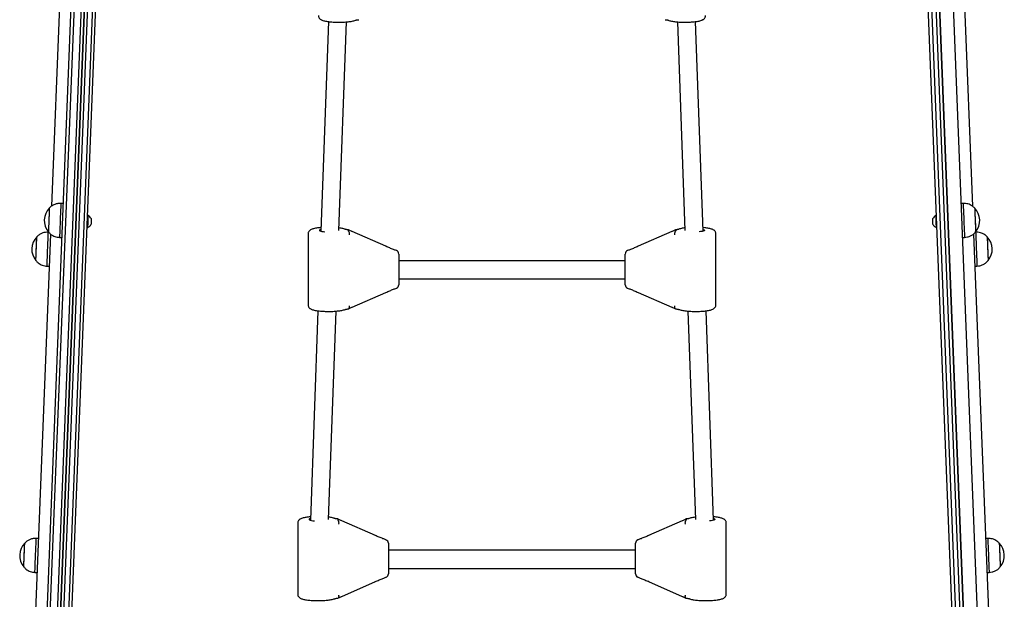
# Model space of a CAD drawing. Units: millimetres. Extents: x -14821 to 6941, y -4858 to 11060.
# Drawn here: x 1815 to 2684, y 872 to 1383 of the extents above; entities that cross this region are included whole.
import ezdxf

# ---------------------------------------------------------------- set-up
doc = ezdxf.new("R2010")
doc.units = ezdxf.units.MM
doc.header["$LTSCALE"] = 10

msp = doc.modelspace()

# ---------------------------------------------------------------- linework, layer by layer
at = {"color": 7, "linetype": 'Continuous', "lineweight": 25}
for p, q in [((1901.37, 2427.04), (1819.18, 349.33)), ((1822.19, 349.72), (1904.36, 2426.64)), ((1910.35, 2426.4), (1828.21, 349.95)), ((1831.2, 349.79), (1913.36, 2426.57)), ((2667.7, 349.78), (2585.54, 2426.57)), ((2597.53, 2427.04), (2679.73, 349.34)), ((1912, 2392.3), (1832.22, 375.41)), ((1835.2, 375), (1914.99, 2391.89)), ((1918.99, 2391.73), (1839.2, 374.84)), ((1842.21, 375.01), (1922, 2391.9)), ((2656.69, 375.01), (2576.91, 2391.9)), ((2579.92, 2391.73), (2659.7, 374.84)), ((2663.7, 375), (2583.91, 2391.89)), ((2586.9, 2392.3), (2666.69, 375.41)), ((1856.98, 1557.91), (1843.55, 1218.54)), ((2641.92, 1557.96), (2655.35, 1218.59)), ((2087.54, 1381.18), (2080.88, 1196.5)), ((2096.91, 1197.1), (2103.54, 1380.9)), ((2395.37, 1380.9), (2401.99, 1197.1)), ((2418.03, 1196.5), (2411.37, 1381.18)), ((1841.48, 1216.8), (1841.47, 1216.8)), ((1853.65, 1220.82), (1851.65, 1220.9)), ((2647.25, 1220.9), (2645.25, 1220.82)), ((2657.43, 1216.8), (2657.42, 1216.8)), ((1875.63, 1210.19), (1875.25, 1210.21)), ((2623.65, 1210.21), (2623.27, 1210.19)), ((1874.83, 1199.72), (1875.21, 1199.7)), ((2623.69, 1199.7), (2624.07, 1199.72)), ((1842.58, 1193.87), (1829.15, 854.5)), ((1840.64, 1195.82), (1840.65, 1195.82)), ((1840.89, 1195.57), (1840.64, 1195.58)), ((1850.47, 1190.92), (1852.47, 1190.84)), ((2069.67, 1194.08), (2069.67, 1131.45)), ((2104.96, 1197.62), (2104.96, 1196.85)), ((2105.08, 1197.67), (2105.29, 1197.56)), ((2138.16, 1183.11), (2108.49, 1196.05)), ((2390.41, 1196.05), (2360.74, 1183.11)), ((2393.82, 1197.67), (2393.61, 1197.56)), ((2393.95, 1197.62), (2393.95, 1196.85)), ((2429.24, 1131.45), (2429.24, 1194.08)), ((2646.44, 1190.84), (2648.44, 1190.92)), ((2656.32, 1193.92), (2669.75, 854.54)), ((2658.26, 1195.58), (2658, 1195.57)), ((2658.25, 1195.82), (2658.26, 1195.82)), ((2138.18, 1183.06), (2138.16, 1183.11)), ((2360.73, 1183.06), (2360.74, 1183.11)), ((2147.54, 1179.29), (2147.57, 1179.28)), ((2149.67, 1176.27), (2149.67, 1175.09)), ((2149.67, 1175.09), (2149.67, 1173.21)), ((2149.67, 1173.21), (2149.67, 1150.42)), ((2349.24, 1175.09), (2349.24, 1176.27)), ((2349.24, 1173.21), (2349.24, 1175.09)), ((2349.24, 1150.42), (2349.24, 1173.21)), ((2351.33, 1179.28), (2351.36, 1179.29)), ((1839.46, 1165.6), (1841.46, 1165.52)), ((2349.24, 1170.29), (2149.67, 1170.29)), ((2657.45, 1165.52), (2659.45, 1165.6)), ((2147.54, 1146.24), (2147.57, 1146.25)), ((2149.67, 1154.29), (2349.24, 1154.29)), ((2149.67, 1150.42), (2149.67, 1149.26)), ((2349.24, 1149.26), (2349.24, 1150.42)), ((2351.36, 1146.24), (2351.33, 1146.25)), ((2108.49, 1129.48), (2138.16, 1142.42)), ((2360.74, 1142.42), (2390.41, 1129.48)), ((2078.34, 1126.23), (2071.68, 941.55)), ((2087.72, 942.15), (2094.34, 1125.95)), ((2404.56, 1125.95), (2411.19, 942.15)), ((2427.22, 941.55), (2420.56, 1126.23)), ((2060.47, 939.13), (2060.47, 876.5)), ((2095.76, 942.67), (2095.76, 941.9)), ((2095.89, 942.71), (2096.09, 942.61)), ((2128.97, 928.16), (2099.3, 941.1)), ((2399.6, 941.1), (2369.94, 928.16)), ((2403.02, 942.71), (2402.81, 942.61)), ((2403.14, 942.67), (2403.14, 941.9)), ((2438.43, 876.5), (2438.43, 939.13)), ((1831.96, 925.51), (1829.96, 925.59)), ((2128.98, 928.11), (2128.97, 928.16)), ((2138.35, 924.34), (2138.38, 924.33)), ((2140.47, 921.32), (2140.47, 920.14)), ((2358.43, 920.14), (2358.43, 921.32)), ((2360.53, 924.33), (2360.56, 924.34)), ((2369.92, 928.11), (2369.94, 928.16)), ((2668.94, 925.59), (2666.94, 925.51)), ((2140.47, 920.14), (2140.47, 918.26)), ((2140.47, 918.26), (2140.47, 895.47)), ((2358.43, 915.18), (2140.47, 915.18)), ((2358.43, 918.26), (2358.43, 920.14)), ((2358.43, 895.47), (2358.43, 918.26)), ((1828.78, 895.61), (1830.78, 895.54)), ((2140.47, 899.18), (2358.43, 899.18)), ((2140.47, 895.47), (2140.47, 894.31)), ((2358.43, 894.31), (2358.43, 895.47)), ((2668.13, 895.54), (2670.13, 895.61)), ((2099.3, 874.53), (2128.97, 887.47)), ((2138.35, 891.29), (2138.38, 891.3)), ((2360.56, 891.29), (2360.53, 891.3)), ((2369.94, 887.47), (2399.6, 874.53))]:
    msp.add_line(p, q, dxfattribs=at)
at = {"color": 7, "linetype": 'Continuous', "lineweight": 25, "flags": 128}
for points in [[(1841.48, 1216.8), (1841.48, 1216.75), (1841.47, 1216.4), (1841.44, 1215.7), (1841.4, 1214.68), (1841.35, 1213.38), (1841.29, 1211.83), (1841.22, 1210.1), (1841.14, 1208.24), (1841.07, 1206.31), (1840.99, 1204.38), (1840.92, 1202.52), (1840.85, 1200.79), (1840.79, 1199.24), (1840.74, 1197.94), (1840.7, 1196.92), (1840.67, 1196.22), (1840.66, 1195.86), (1840.65, 1195.82)], [(1841.47, 1216.8), (1841.47, 1216.79), (1841.46, 1216.51), (1841.44, 1215.89), (1841.4, 1214.95), (1841.35, 1213.71), (1841.29, 1212.21), (1841.23, 1210.52)], [(1851.65, 1220.9), (1851.65, 1220.8), (1851.63, 1220.37), (1851.6, 1219.59), (1851.56, 1218.49), (1851.5, 1217.1), (1851.44, 1215.45), (1851.36, 1213.57), (1851.28, 1211.52), (1851.2, 1209.33), (1851.11, 1207.06), (1851.02, 1204.77), (1850.93, 1202.5), (1850.84, 1200.31), (1850.76, 1198.26), (1850.68, 1196.38), (1850.62, 1194.72), (1850.56, 1193.33), (1850.52, 1192.24), (1850.49, 1191.46), (1850.47, 1191.02), (1850.47, 1190.92)], [(2647.25, 1220.9), (2647.25, 1220.8), (2647.27, 1220.37), (2647.3, 1219.59), (2647.35, 1218.49), (2647.4, 1217.1), (2647.47, 1215.45), (2647.54, 1213.57), (2647.62, 1211.52), (2647.71, 1209.33), (2647.8, 1207.06), (2647.89, 1204.77), (2647.98, 1202.5), (2648.06, 1200.31), (2648.15, 1198.26), (2648.22, 1196.38), (2648.29, 1194.72), (2648.34, 1193.33), (2648.38, 1192.24), (2648.42, 1191.46), (2648.43, 1191.02), (2648.44, 1190.92)], [(2657.42, 1216.8), (2657.42, 1216.75), (2657.44, 1216.4), (2657.46, 1215.7), (2657.5, 1214.68), (2657.56, 1213.38), (2657.62, 1211.83), (2657.69, 1210.1), (2657.76, 1208.24), (2657.84, 1206.31), (2657.91, 1204.38), (2657.99, 1202.52), (2658.05, 1200.79), (2658.12, 1199.24), (2658.17, 1197.94), (2658.21, 1196.92), (2658.23, 1196.22), (2658.25, 1195.86), (2658.25, 1195.82)], [(2657.43, 1216.8), (2657.43, 1216.79), (2657.44, 1216.51), (2657.47, 1215.89), (2657.5, 1214.95), (2657.55, 1213.71), (2657.61, 1212.21), (2657.68, 1210.52)], [(1841.23, 1210.52), (1841.15, 1208.68), (1841.08, 1206.76), (1841, 1204.83), (1840.93, 1202.95), (1840.86, 1201.18), (1840.79, 1199.58), (1840.74, 1198.22), (1840.7, 1197.13), (1840.66, 1196.35), (1840.65, 1195.91), (1840.64, 1195.82)], [(1875.63, 1210.19), (1875.62, 1210.02), (1875.6, 1209.49), (1875.57, 1208.66), (1875.53, 1207.57), (1875.48, 1206.31), (1875.42, 1204.95), (1875.37, 1203.59), (1875.32, 1202.32), (1875.27, 1201.24), (1875.24, 1200.4), (1875.22, 1199.88), (1875.21, 1199.7), (1875.21, 1199.7)], [(1878.44, 1207.46), (1878.44, 1207.28), (1878.42, 1206.77), (1878.39, 1206), (1878.35, 1205.07), (1878.31, 1204.11), (1878.28, 1203.25), (1878.25, 1202.6), (1878.24, 1202.25), (1878.24, 1202.21)], [(2620.67, 1202.21), (2620.66, 1202.39), (2620.64, 1202.89), (2620.61, 1203.66), (2620.57, 1204.59), (2620.54, 1205.55), (2620.5, 1206.41), (2620.48, 1207.06), (2620.46, 1207.41), (2620.46, 1207.46)], [(2623.69, 1199.7), (2623.68, 1199.88), (2623.66, 1200.4), (2623.63, 1201.24), (2623.59, 1202.32), (2623.54, 1203.59), (2623.48, 1204.95), (2623.43, 1206.31), (2623.38, 1207.57), (2623.34, 1208.66), (2623.3, 1209.49), (2623.28, 1210.02), (2623.27, 1210.19), (2623.27, 1210.19)], [(2657.68, 1210.52), (2657.75, 1208.68), (2657.83, 1206.76), (2657.9, 1204.83), (2657.98, 1202.95), (2658.05, 1201.18), (2658.11, 1199.58), (2658.17, 1198.22), (2658.21, 1197.13), (2658.24, 1196.35), (2658.26, 1195.91), (2658.26, 1195.82)], [(1829.64, 1170.5), (1829.65, 1170.58), (1829.66, 1171), (1829.69, 1171.77), (1829.74, 1172.84), (1829.79, 1174.2), (1829.85, 1175.78), (1829.92, 1177.55), (1830, 1179.43), (1830.07, 1181.36), (1830.15, 1183.28), (1830.22, 1185.12), (1830.29, 1186.82), (1830.35, 1188.33), (1830.4, 1189.58), (1830.44, 1190.54), (1830.46, 1191.17), (1830.47, 1191.46), (1830.47, 1191.48)], [(1830.11, 1182.33), (1830.19, 1184.22), (1830.26, 1185.99), (1830.32, 1187.6), (1830.38, 1188.99), (1830.42, 1190.1), (1830.45, 1190.9), (1830.47, 1191.36), (1830.47, 1191.48)], [(1839.46, 1165.6), (1839.46, 1165.73), (1839.48, 1166.19), (1839.51, 1167), (1839.56, 1168.12), (1839.61, 1169.53), (1839.68, 1171.21), (1839.75, 1173.1), (1839.84, 1175.17), (1839.92, 1177.37), (1840.01, 1179.64), (1840.1, 1181.93), (1840.19, 1184.2), (1840.28, 1186.38), (1840.36, 1188.42), (1840.43, 1190.28), (1840.5, 1191.91), (1840.55, 1193.28), (1840.6, 1194.35), (1840.62, 1195.09), (1840.64, 1195.5), (1840.64, 1195.58)], [(2080.93, 1197.98), (2080.81, 1197.95), (2080.08, 1197.68), (2079.71, 1197.38), (2079.71, 1197.08), (2080.08, 1196.79), (2080.81, 1196.52), (2081.86, 1196.28), (2083.18, 1196.08), (2084.41, 1195.96)], [(2417.97, 1197.98), (2418.09, 1197.95), (2418.82, 1197.68), (2419.19, 1197.38), (2419.19, 1197.08), (2418.82, 1196.79), (2418.09, 1196.52), (2417.05, 1196.28), (2415.73, 1196.08), (2414.5, 1195.97)], [(2658.26, 1195.58), (2658.26, 1195.56), (2658.27, 1195.27), (2658.3, 1194.63), (2658.34, 1193.66), (2658.39, 1192.39), (2658.45, 1190.84), (2658.52, 1189.05), (2658.6, 1187.07), (2658.68, 1184.93), (2658.77, 1182.69), (2658.86, 1180.4), (2658.95, 1178.11), (2659.04, 1175.88), (2659.12, 1173.77), (2659.2, 1171.81), (2659.27, 1170.06), (2659.33, 1168.55), (2659.38, 1167.33), (2659.41, 1166.42), (2659.44, 1165.84), (2659.45, 1165.61), (2659.45, 1165.6)], [(2668.43, 1191.48), (2668.43, 1191.47), (2668.44, 1191.23), (2668.46, 1190.63), (2668.5, 1189.71), (2668.55, 1188.48), (2668.61, 1187.01), (2668.67, 1185.33), (2668.75, 1183.5), (2668.82, 1181.58), (2668.9, 1179.65), (2668.97, 1177.76), (2669.04, 1175.98), (2669.11, 1174.37), (2669.16, 1172.99), (2669.21, 1171.88), (2669.24, 1171.07), (2669.26, 1170.61), (2669.26, 1170.5)], [(2668.43, 1191.48), (2668.43, 1191.39), (2668.45, 1190.97), (2668.48, 1190.21), (2668.52, 1189.13), (2668.58, 1187.77), (2668.64, 1186.19), (2668.71, 1184.43), (2668.78, 1182.55), (2668.86, 1180.61), (2668.94, 1178.69), (2669.01, 1176.85), (2669.08, 1175.15), (2669.14, 1173.65), (2669.18, 1172.39), (2669.22, 1171.43), (2669.25, 1170.8), (2669.26, 1170.51), (2669.26, 1170.5)], [(1829.64, 1170.5), (1829.64, 1170.5), (1829.65, 1170.75), (1829.68, 1171.34), (1829.71, 1172.27), (1829.76, 1173.49), (1829.82, 1174.97), (1829.89, 1176.65), (1829.96, 1178.48), (1830.04, 1180.39), (1830.11, 1182.33)], [(2138.13, 1142.43), (2138.15, 1142.42), (2138.16, 1142.42)], [(2360.77, 1142.43), (2360.75, 1142.42), (2360.74, 1142.42)], [(2071.74, 943.03), (2071.62, 943), (2070.89, 942.73), (2070.52, 942.43), (2070.52, 942.13), (2070.89, 941.84), (2071.62, 941.57), (2072.66, 941.33), (2073.98, 941.13), (2075.22, 941.01)], [(2427.17, 943.03), (2427.29, 943), (2428.01, 942.73), (2428.39, 942.43), (2428.39, 942.13), (2428.01, 941.84), (2427.29, 941.57), (2426.24, 941.33), (2424.92, 941.13), (2423.69, 941.01)], [(1818.96, 900.51), (1818.97, 900.59), (1818.98, 901.02), (1819.01, 901.78), (1819.06, 902.86), (1819.11, 904.21), (1819.17, 905.8), (1819.24, 907.56), (1819.32, 909.44), (1819.39, 911.37), (1819.47, 913.29), (1819.54, 915.13), (1819.61, 916.83), (1819.67, 918.34), (1819.72, 919.59), (1819.76, 920.55), (1819.78, 921.19), (1819.79, 921.47), (1819.79, 921.49)], [(1819.43, 912.34), (1819.51, 914.23), (1819.58, 916.01), (1819.64, 917.61), (1819.69, 919), (1819.74, 920.11), (1819.77, 920.91), (1819.79, 921.37), (1819.79, 921.49)], [(1828.78, 895.61), (1828.78, 895.74), (1828.8, 896.2), (1828.83, 897.01), (1828.88, 898.13), (1828.93, 899.54), (1829, 901.22), (1829.07, 903.11), (1829.16, 905.18), (1829.24, 907.38), (1829.33, 909.65), (1829.42, 911.94), (1829.51, 914.21), (1829.6, 916.39), (1829.68, 918.43), (1829.75, 920.29), (1829.82, 921.92), (1829.87, 923.29), (1829.91, 924.36), (1829.94, 925.11), (1829.96, 925.51), (1829.96, 925.59)], [(2668.94, 925.59), (2668.94, 925.57), (2668.95, 925.28), (2668.98, 924.64), (2669.02, 923.68), (2669.07, 922.4), (2669.13, 920.85), (2669.2, 919.07), (2669.28, 917.08), (2669.36, 914.94), (2669.45, 912.7), (2669.54, 910.41), (2669.63, 908.12), (2669.72, 905.89), (2669.8, 903.78), (2669.88, 901.82), (2669.95, 900.07), (2670.01, 898.57), (2670.06, 897.34), (2670.09, 896.43), (2670.12, 895.85), (2670.13, 895.62), (2670.13, 895.61)], [(2679.11, 921.49), (2679.11, 921.48), (2679.12, 921.24), (2679.14, 920.64), (2679.18, 919.72), (2679.23, 918.5), (2679.29, 917.02), (2679.35, 915.34), (2679.43, 913.51), (2679.5, 911.59), (2679.58, 909.66), (2679.65, 907.77), (2679.72, 905.99), (2679.79, 904.38), (2679.84, 903), (2679.89, 901.89), (2679.92, 901.09), (2679.94, 900.62), (2679.94, 900.51)], [(2679.11, 921.49), (2679.11, 921.4), (2679.13, 920.98), (2679.16, 920.22), (2679.2, 919.14), (2679.26, 917.79), (2679.32, 916.2), (2679.39, 914.44), (2679.46, 912.56), (2679.54, 910.63), (2679.62, 908.7), (2679.69, 906.86), (2679.76, 905.16), (2679.82, 903.66), (2679.87, 902.41), (2679.9, 901.45), (2679.93, 900.81), (2679.94, 900.52), (2679.94, 900.51)], [(1818.96, 900.51), (1818.96, 900.51), (1818.97, 900.76), (1819, 901.36), (1819.03, 902.28), (1819.08, 903.5), (1819.14, 904.98), (1819.21, 906.66), (1819.28, 908.49), (1819.35, 910.4), (1819.43, 912.34)], [(2128.94, 887.48), (2128.96, 887.47), (2128.97, 887.47)], [(2369.97, 887.48), (2369.95, 887.47), (2369.94, 887.47)]]:
    msp.add_lwpolyline(points, dxfattribs=at)
at = {"color": 7, "linetype": 'Continuous', "lineweight": 25}
for centre, radius, start, end in [((1852.83, 1205.84), 15.78, 136.02568, 219.44352), ((2646.07, 1205.84), 15.78, 320.55648, 43.97432), ((1873.34, 1205.03), 5.65, 25.43547, 66.12439), ((2625.56, 1205.03), 5.65, 113.87561, 154.56453), ((1873.34, 1205.03), 5.65, 289.34481, 330.03373), ((2625.56, 1205.03), 5.65, 209.96627, 250.65519), ((1841.83, 1180.52), 15.78, 136.02568, 219.44352), ((2657.07, 1180.52), 15.78, 320.55648, 43.97432), ((2146.47, 1176.27), 3.2, 0, 69.79566), ((2352.44, 1176.27), 3.2, 110.20434, 180), ((2146.47, 1149.26), 3.2, 290.20434, 360), ((2352.44, 1149.26), 3.2, 180, 249.79566), ((1831.15, 910.53), 15.78, 136.02568, 219.44352), ((2137.27, 921.32), 3.2, 0, 69.79566), ((2361.63, 921.32), 3.2, 110.20434, 180), ((2667.75, 910.53), 15.78, 320.55648, 43.97432), ((2137.27, 894.31), 3.2, 290.20434, 360), ((2361.63, 894.31), 3.2, 180, 249.79566)]:
    msp.add_arc(centre, radius, start, end, dxfattribs=at)
for points, knots in [([(2078.89, 1386.4), (2078.89, 1386.27), (2078.85, 1385.8), (2079.1, 1385.02), (2079.55, 1384.19), (2080.14, 1383.54), (2080.83, 1383.02), (2081.68, 1382.56), (2082.78, 1382.13), (2084.17, 1381.75), (2085.82, 1381.42), (2087.65, 1381.15), (2089.66, 1380.93), (2091.78, 1380.77), (2093.98, 1380.67), (2096.22, 1380.62), (2098.47, 1380.63), (2100.69, 1380.7), (2102.84, 1380.83), (2104.88, 1381.01), (2106.79, 1381.24), (2108.53, 1381.54), (2110.14, 1381.9), (2111.15, 1382.21), (2111.67, 1382.42), (2111.73, 1382.45)], [0, 0, 0, 0, 0.010386, 0.03901, 0.066051, 0.093468, 0.123528, 0.159776, 0.208592, 0.263531, 0.314941, 0.36891, 0.421126, 0.472459, 0.523329, 0.573963, 0.624506, 0.675069, 0.725737, 0.776649, 0.828003, 0.880139, 0.933721, 0.992152, 1, 1, 1, 1]), ([(2111.74, 1382.45), (2111.75, 1382.45), (2111.76, 1382.46), (2112.04, 1382.54), (2112.59, 1382.64), (2113.38, 1382.75), (2114.05, 1382.8), (2114.39, 1382.82)], [0, 0, 0, 0, 0.109808, 0.28995, 0.504351, 0.750523, 1, 1, 1, 1]), ([(2384.52, 1382.82), (2384.72, 1382.81), (2385.3, 1382.77), (2386.1, 1382.67), (2386.76, 1382.56), (2387.13, 1382.46), (2387.15, 1382.46), (2387.16, 1382.45)], [0, 0, 0, 0, 0.150063, 0.429081, 0.663279, 0.865048, 1, 1, 1, 1]), ([(2387.17, 1382.45), (2387.39, 1382.36), (2388.05, 1382.11), (2389.25, 1381.78), (2390.89, 1381.44), (2392.72, 1381.16), (2394.72, 1380.94), (2396.83, 1380.78), (2399.02, 1380.67), (2401.27, 1380.62), (2403.52, 1380.63), (2405.74, 1380.7), (2407.89, 1380.82), (2409.94, 1381), (2411.86, 1381.23), (2413.62, 1381.52), (2415.21, 1381.87), (2416.6, 1382.29), (2417.67, 1382.77), (2418.52, 1383.34), (2419.18, 1383.97), (2419.71, 1384.78), (2420.02, 1385.63), (2420.01, 1386.19), (2420.01, 1386.4)], [0, 0, 0, 0, 0.028029, 0.083347, 0.134906, 0.189029, 0.241313, 0.292678, 0.343562, 0.394199, 0.444739, 0.495293, 0.545945, 0.596832, 0.648146, 0.700215, 0.753674, 0.810008, 0.862808, 0.895633, 0.925779, 0.954331, 0.982361, 1, 1, 1, 1]), ([(1851.65, 1220.9), (1850.78, 1220.86), (1848.94, 1220.79), (1846.27, 1220.15), (1843.66, 1218.83), (1842.25, 1217.51), (1841.48, 1216.8)], [0, 0, 0, 0, 0.231922, 0.489901, 0.722365, 1, 1, 1, 1]), ([(2657.42, 1216.8), (2656.76, 1217.42), (2655.55, 1218.57), (2653.49, 1219.75), (2651.42, 1220.48), (2649.34, 1220.82), (2647.93, 1220.87), (2647.25, 1220.9)], [0, 0, 0, 0, 0.238996, 0.443191, 0.62461, 0.819836, 1, 1, 1, 1]), ([(2080.99, 1199.58), (2080.59, 1199.55), (2079.49, 1199.46), (2077.85, 1199.25), (2076.09, 1198.97), (2074.49, 1198.61), (2073.11, 1198.19), (2072.04, 1197.71), (2071.18, 1197.14), (2070.52, 1196.51), (2070, 1195.7), (2069.69, 1194.86), (2069.7, 1194.3), (2069.7, 1194.09)], [0, 0, 0, 0, 0.068806, 0.187436, 0.307807, 0.431398, 0.561635, 0.683699, 0.759584, 0.829277, 0.895277, 0.960077, 1, 1, 1, 1]), ([(2102.54, 1198.03), (2102.32, 1198.12), (2101.65, 1198.38), (2100.45, 1198.71), (2098.84, 1199.04), (2097.61, 1199.22), (2096.99, 1199.31)], [0, 0, 0, 0, 0.149451, 0.444421, 0.719345, 1, 1, 1, 1]), ([(2401.91, 1199.3), (2401.73, 1199.28), (2400.89, 1199.18), (2399.57, 1198.94), (2397.96, 1198.59), (2396.95, 1198.27), (2396.43, 1198.06), (2396.37, 1198.03)], [0, 0, 0, 0, 0.081174, 0.359688, 0.645932, 0.958074, 1, 1, 1, 1]), ([(2429.2, 1194.07), (2429.21, 1194.2), (2429.25, 1194.68), (2429, 1195.47), (2428.55, 1196.29), (2427.96, 1196.94), (2427.27, 1197.46), (2426.41, 1197.93), (2425.31, 1198.35), (2423.92, 1198.73), (2422.28, 1199.06), (2420.44, 1199.33), (2418.96, 1199.51), (2418.08, 1199.57), (2417.91, 1199.58)], [0, 0, 0, 0, 0.024833, 0.090891, 0.153294, 0.216568, 0.285944, 0.369592, 0.482247, 0.609034, 0.727676, 0.852223, 0.972726, 1, 1, 1, 1]), ([(1840.64, 1195.58), (1839.77, 1195.54), (1837.93, 1195.47), (1835.26, 1194.83), (1832.65, 1193.51), (1831.24, 1192.19), (1830.47, 1191.48)], [0, 0, 0, 0, 0.231924, 0.489906, 0.722362, 1, 1, 1, 1]), ([(1840.65, 1195.82), (1841.26, 1195.15), (1842.38, 1193.9), (1844.34, 1192.56), (1846.34, 1191.67), (1848.39, 1191.17), (1849.79, 1191), (1850.47, 1190.92)], [0, 0, 0, 0, 0.238994, 0.443195, 0.624607, 0.819839, 1, 1, 1, 1]), ([(2105.19, 1197.66), (2104.99, 1197.67), (2104.41, 1197.71), (2103.61, 1197.81), (2102.95, 1197.92), (2102.58, 1198.02), (2102.56, 1198.03), (2102.55, 1198.03)], [0, 0, 0, 0, 0.150064, 0.429087, 0.66328, 0.865049, 1, 1, 1, 1]), ([(2105.08, 1197.67), (2105.03, 1197.66), (2104.96, 1197.66), (2104.96, 1197.63), (2104.96, 1197.62)], [0, 0, 0, 0, 0.7132369, 1, 1, 1, 1]), ([(2104.96, 1196.85), (2104.97, 1196.82), (2104.98, 1196.78), (2105.06, 1196.71), (2105.08, 1196.69)], [0, 0, 0, 0, 0.7135488, 1, 1, 1, 1]), ([(2105.08, 1196.69), (2105.22, 1196.54), (2105.5, 1196.24), (2105.76, 1195.42), (2105.87, 1194.42), (2105.82, 1193.64), (2105.76, 1193.22), (2105.75, 1193.16), (2105.75, 1193.15)], [0, 0, 0, 0, 0.237455, 0.474916, 0.712901, 0.956955, 0.996668, 1, 1, 1, 1]), ([(2108.49, 1196.05), (2108.26, 1196.15), (2107.59, 1196.45), (2106.54, 1196.95), (2105.72, 1197.38), (2105.33, 1197.59), (2105.28, 1197.61)], [0, 0, 0, 0, 0.205414, 0.59546, 0.949117, 1, 1, 1, 1]), ([(2393.62, 1197.61), (2393.43, 1197.51), (2392.87, 1197.21), (2391.86, 1196.7), (2390.96, 1196.29), (2390.47, 1196.08), (2390.41, 1196.05)], [0, 0, 0, 0, 0.196689, 0.571249, 0.941949, 1, 1, 1, 1]), ([(2393.16, 1193.15), (2393.15, 1193.16), (2393.14, 1193.22), (2393.08, 1193.64), (2393.04, 1194.42), (2393.15, 1195.42), (2393.41, 1196.24), (2393.68, 1196.54), (2393.82, 1196.69)], [0, 0, 0, 0, 0.003332, 0.043046, 0.287107, 0.525046, 0.762515, 1, 1, 1, 1]), ([(2396.35, 1198.03), (2396.35, 1198.03), (2396.34, 1198.02), (2396.05, 1197.94), (2395.51, 1197.84), (2394.72, 1197.73), (2394.05, 1197.68), (2393.71, 1197.66)], [0, 0, 0, 0, 0.109808, 0.28995, 0.504351, 0.750523, 1, 1, 1, 1]), ([(2393.95, 1197.62), (2393.94, 1197.64), (2393.92, 1197.67), (2393.84, 1197.67), (2393.82, 1197.67)], [0, 0, 0, 0, 0.713557, 1, 1, 1, 1]), ([(2393.82, 1196.69), (2393.87, 1196.74), (2393.94, 1196.8), (2393.94, 1196.84), (2393.95, 1196.85)], [0, 0, 0, 0, 0.713255, 1, 1, 1, 1]), ([(2648.44, 1190.92), (2649.3, 1191.03), (2651.14, 1191.25), (2653.75, 1192.09), (2656.24, 1193.62), (2657.54, 1195.04), (2658.25, 1195.82)], [0, 0, 0, 0, 0.2319221, 0.4899044, 0.7223654, 1, 1, 1, 1]), ([(2668.43, 1191.48), (2667.77, 1192.1), (2666.56, 1193.25), (2664.5, 1194.43), (2662.43, 1195.16), (2660.35, 1195.5), (2658.94, 1195.55), (2658.26, 1195.58)], [0, 0, 0, 0, 0.238983, 0.443183, 0.624603, 0.819835, 1, 1, 1, 1]), ([(2147.54, 1179.29), (2146.65, 1179.62), (2144.71, 1180.35), (2141.54, 1181.64), (2139.3, 1182.6), (2138.13, 1183.1)], [0, 0, 0, 0, 0.292075, 0.633123, 1, 1, 1, 1]), ([(2360.77, 1183.1), (2359.61, 1182.6), (2357.36, 1181.64), (2354.2, 1180.35), (2352.25, 1179.62), (2351.36, 1179.29)], [0, 0, 0, 0, 0.3668715, 0.7079219, 1, 1, 1, 1]), ([(1829.64, 1170.5), (1830.25, 1169.83), (1831.37, 1168.58), (1833.33, 1167.24), (1835.33, 1166.35), (1837.38, 1165.85), (1838.78, 1165.68), (1839.46, 1165.6)], [0, 0, 0, 0, 0.238995, 0.443185, 0.62461, 0.819838, 1, 1, 1, 1]), ([(2659.45, 1165.6), (2660.31, 1165.71), (2662.15, 1165.93), (2664.76, 1166.77), (2667.25, 1168.3), (2668.55, 1169.72), (2669.26, 1170.5)], [0, 0, 0, 0, 0.231926, 0.4899, 0.722362, 1, 1, 1, 1]), ([(2138.13, 1142.43), (2139.31, 1142.93), (2141.57, 1143.9), (2144.73, 1145.19), (2146.66, 1145.91), (2147.54, 1146.24)], [0, 0, 0, 0, 0.370765, 0.711379, 1, 1, 1, 1]), ([(2351.36, 1146.24), (2352.24, 1145.91), (2354.17, 1145.19), (2357.33, 1143.9), (2359.59, 1142.93), (2360.77, 1142.43)], [0, 0, 0, 0, 0.28863, 0.629235, 1, 1, 1, 1]), ([(2069.7, 1131.45), (2069.69, 1131.32), (2069.66, 1130.85), (2069.9, 1130.07), (2070.36, 1129.24), (2070.95, 1128.59), (2071.63, 1128.07), (2072.49, 1127.61), (2073.59, 1127.18), (2074.98, 1126.8), (2076.63, 1126.47), (2078.45, 1126.2), (2080.47, 1125.98), (2082.58, 1125.82), (2084.78, 1125.72), (2087.02, 1125.67), (2089.27, 1125.68), (2091.49, 1125.75), (2093.64, 1125.88), (2095.68, 1126.06), (2097.59, 1126.29), (2099.34, 1126.58), (2100.94, 1126.95), (2101.96, 1127.26), (2102.48, 1127.47), (2102.54, 1127.5)], [0, 0, 0, 0, 0.010386, 0.03901, 0.066047, 0.093468, 0.123528, 0.159774, 0.20859, 0.26353, 0.31494, 0.368909, 0.421125, 0.472458, 0.523329, 0.573962, 0.624506, 0.675069, 0.725737, 0.776649, 0.828003, 0.880139, 0.933722, 0.992152, 1, 1, 1, 1]), ([(2105.28, 1127.92), (2105.47, 1128.02), (2106.03, 1128.32), (2107.04, 1128.83), (2107.95, 1129.24), (2108.43, 1129.45), (2108.49, 1129.48)], [0, 0, 0, 0, 0.1966884, 0.5712615, 0.9419504, 1, 1, 1, 1]), ([(2105.75, 1130.52), (2105.75, 1130.51), (2105.76, 1130.45), (2105.82, 1130.05), (2105.87, 1129.34), (2105.75, 1128.55), (2105.55, 1128.07), (2105.35, 1128), (2105.29, 1127.97)], [0, 0, 0, 0, 0.003869, 0.049343, 0.329131, 0.601986, 0.874226, 1, 1, 1, 1]), ([(2390.41, 1129.48), (2390.64, 1129.38), (2391.31, 1129.08), (2392.36, 1128.58), (2393.19, 1128.16), (2393.57, 1127.95), (2393.62, 1127.92)], [0, 0, 0, 0, 0.205413, 0.595462, 0.949117, 1, 1, 1, 1]), ([(2393.61, 1127.97), (2393.55, 1128), (2393.35, 1128.07), (2393.15, 1128.55), (2393.04, 1129.34), (2393.08, 1130.05), (2393.14, 1130.45), (2393.15, 1130.51), (2393.16, 1130.52)], [0, 0, 0, 0, 0.126157, 0.398275, 0.670961, 0.950678, 0.996131, 1, 1, 1, 1]), ([(2396.37, 1127.5), (2396.59, 1127.41), (2397.25, 1127.16), (2398.45, 1126.83), (2400.09, 1126.49), (2401.91, 1126.21), (2403.92, 1125.99), (2406.03, 1125.83), (2408.22, 1125.72), (2410.46, 1125.67), (2412.71, 1125.68), (2414.93, 1125.75), (2417.09, 1125.87), (2419.14, 1126.05), (2421.05, 1126.28), (2422.81, 1126.57), (2424.41, 1126.92), (2425.79, 1127.34), (2426.87, 1127.82), (2427.72, 1128.39), (2428.38, 1129.02), (2428.9, 1129.83), (2429.21, 1130.68), (2429.21, 1131.24), (2429.2, 1131.45)], [0, 0, 0, 0, 0.028029, 0.083347, 0.134906, 0.189029, 0.241313, 0.292678, 0.343562, 0.394199, 0.444739, 0.495293, 0.545945, 0.596832, 0.648146, 0.700215, 0.753674, 0.810009, 0.862808, 0.895633, 0.925779, 0.954331, 0.982361, 1, 1, 1, 1]), ([(2102.55, 1127.5), (2102.55, 1127.5), (2102.56, 1127.51), (2102.85, 1127.59), (2103.39, 1127.69), (2104.19, 1127.8), (2104.86, 1127.85), (2105.19, 1127.87)], [0, 0, 0, 0, 0.109809, 0.289955, 0.504357, 0.750527, 1, 1, 1, 1]), ([(2393.71, 1127.87), (2393.91, 1127.86), (2394.5, 1127.82), (2395.3, 1127.72), (2395.95, 1127.61), (2396.32, 1127.51), (2396.34, 1127.51), (2396.35, 1127.5)], [0, 0, 0, 0, 0.150063, 0.429084, 0.663277, 0.865052, 1, 1, 1, 1]), ([(2071.79, 944.63), (2071.39, 944.6), (2070.3, 944.51), (2068.66, 944.3), (2066.9, 944.02), (2065.3, 943.66), (2063.91, 943.24), (2062.84, 942.76), (2061.99, 942.19), (2061.33, 941.56), (2060.81, 940.75), (2060.5, 939.91), (2060.5, 939.35), (2060.5, 939.14)], [0, 0, 0, 0, 0.068804, 0.1874354, 0.3078073, 0.4313979, 0.561634, 0.6836947, 0.7595838, 0.8292774, 0.8952773, 0.960077, 1, 1, 1, 1]), ([(2093.34, 943.08), (2093.12, 943.17), (2092.46, 943.43), (2091.26, 943.75), (2089.64, 944.09), (2088.42, 944.27), (2087.8, 944.36)], [0, 0, 0, 0, 0.149451, 0.44442, 0.719346, 1, 1, 1, 1]), ([(2096, 942.71), (2095.79, 942.72), (2095.21, 942.76), (2094.41, 942.86), (2093.75, 942.97), (2093.38, 943.07), (2093.36, 943.07), (2093.36, 943.08)], [0, 0, 0, 0, 0.150064, 0.42909, 0.663279, 0.86505, 1, 1, 1, 1]), ([(2095.89, 942.71), (2095.84, 942.71), (2095.77, 942.71), (2095.76, 942.68), (2095.76, 942.67)], [0, 0, 0, 0, 0.713246, 1, 1, 1, 1]), ([(2095.76, 941.9), (2095.77, 941.87), (2095.79, 941.83), (2095.86, 941.76), (2095.89, 941.74)], [0, 0, 0, 0, 0.713552, 1, 1, 1, 1]), ([(2095.89, 941.74), (2096.02, 941.59), (2096.3, 941.29), (2096.56, 940.47), (2096.67, 939.47), (2096.63, 938.69), (2096.56, 938.27), (2096.55, 938.21), (2096.55, 938.2)], [0, 0, 0, 0, 0.237454, 0.474916, 0.712901, 0.956955, 0.996668, 1, 1, 1, 1]), ([(2099.3, 941.1), (2099.07, 941.2), (2098.4, 941.5), (2097.34, 942), (2096.52, 942.42), (2096.14, 942.64), (2096.09, 942.66)], [0, 0, 0, 0, 0.205413, 0.595463, 0.949117, 1, 1, 1, 1]), ([(2402.82, 942.66), (2402.62, 942.56), (2402.07, 942.26), (2401.05, 941.75), (2400.15, 941.34), (2399.67, 941.13), (2399.6, 941.1)], [0, 0, 0, 0, 0.19669, 0.571249, 0.941949, 1, 1, 1, 1]), ([(2402.35, 938.2), (2402.35, 938.21), (2402.34, 938.27), (2402.28, 938.69), (2402.23, 939.47), (2402.34, 940.47), (2402.6, 941.29), (2402.88, 941.59), (2403.02, 941.74)], [0, 0, 0, 0, 0.003332, 0.043045, 0.287103, 0.52504, 0.762545, 1, 1, 1, 1]), ([(2405.55, 943.08), (2405.55, 943.08), (2405.54, 943.07), (2405.25, 942.99), (2404.71, 942.89), (2403.91, 942.78), (2403.24, 942.73), (2402.91, 942.71)], [0, 0, 0, 0, 0.109807, 0.289952, 0.504354, 0.750524, 1, 1, 1, 1]), ([(2403.14, 942.67), (2403.13, 942.69), (2403.12, 942.72), (2403.04, 942.72), (2403.02, 942.71)], [0, 0, 0, 0, 0.713564, 1, 1, 1, 1]), ([(2403.02, 941.74), (2403.07, 941.79), (2403.13, 941.85), (2403.14, 941.89), (2403.14, 941.9)], [0, 0, 0, 0, 0.713267, 1, 1, 1, 1]), ([(2411.11, 944.35), (2410.92, 944.33), (2410.08, 944.23), (2408.77, 943.99), (2407.15, 943.63), (2406.14, 943.32), (2405.62, 943.11), (2405.56, 943.08)], [0, 0, 0, 0, 0.081175, 0.359687, 0.645937, 0.958079, 1, 1, 1, 1]), ([(2438.4, 939.12), (2438.41, 939.25), (2438.44, 939.73), (2438.2, 940.51), (2437.74, 941.34), (2437.15, 941.99), (2436.46, 942.51), (2435.61, 942.98), (2434.51, 943.4), (2433.12, 943.78), (2431.47, 944.11), (2429.64, 944.38), (2428.15, 944.56), (2427.27, 944.62), (2427.11, 944.63)], [0, 0, 0, 0, 0.024832, 0.0909, 0.153295, 0.216569, 0.285945, 0.369593, 0.482247, 0.609036, 0.727676, 0.852223, 0.972726, 1, 1, 1, 1]), ([(1829.96, 925.59), (1829.09, 925.56), (1827.25, 925.48), (1824.58, 924.85), (1821.97, 923.52), (1820.56, 922.21), (1819.79, 921.49)], [0, 0, 0, 0, 0.231922, 0.489902, 0.722363, 1, 1, 1, 1]), ([(2138.35, 924.34), (2137.45, 924.67), (2135.51, 925.4), (2132.35, 926.69), (2130.1, 927.65), (2128.94, 928.15)], [0, 0, 0, 0, 0.292084, 0.633131, 1, 1, 1, 1]), ([(2369.97, 928.15), (2368.8, 927.65), (2366.55, 926.69), (2363.39, 925.4), (2361.45, 924.67), (2360.55, 924.34)], [0, 0, 0, 0, 0.366871, 0.707922, 1, 1, 1, 1]), ([(2679.11, 921.49), (2678.45, 922.11), (2677.24, 923.26), (2675.18, 924.44), (2673.11, 925.17), (2671.03, 925.51), (2669.62, 925.56), (2668.94, 925.59)], [0, 0, 0, 0, 0.238996, 0.443193, 0.624608, 0.81984, 1, 1, 1, 1]), ([(1818.96, 900.51), (1819.57, 899.84), (1820.69, 898.59), (1822.65, 897.25), (1824.65, 896.36), (1826.7, 895.86), (1828.1, 895.69), (1828.78, 895.61)], [0, 0, 0, 0, 0.2389942, 0.443183, 0.6246065, 0.8198362, 1, 1, 1, 1]), ([(2670.13, 895.61), (2670.99, 895.72), (2672.83, 895.94), (2675.44, 896.78), (2677.93, 898.31), (2679.23, 899.73), (2679.94, 900.51)], [0, 0, 0, 0, 0.231924, 0.489906, 0.722366, 1, 1, 1, 1]), ([(2128.94, 887.48), (2130.11, 887.98), (2132.37, 888.95), (2135.54, 890.23), (2137.46, 890.96), (2138.35, 891.29)], [0, 0, 0, 0, 0.370771, 0.711373, 1, 1, 1, 1]), ([(2360.55, 891.29), (2361.44, 890.96), (2363.37, 890.23), (2366.53, 888.95), (2368.79, 887.98), (2369.97, 887.48)], [0, 0, 0, 0, 0.288629, 0.629235, 1, 1, 1, 1]), ([(2060.5, 876.49), (2060.49, 876.37), (2060.46, 875.89), (2060.71, 875.11), (2061.16, 874.29), (2061.75, 873.64), (2062.44, 873.12), (2063.29, 872.65), (2064.39, 872.23), (2065.78, 871.85), (2067.43, 871.52), (2069.26, 871.24), (2071.27, 871.03), (2073.39, 870.87), (2075.59, 870.77), (2077.83, 870.72), (2080.08, 870.73), (2082.3, 870.8), (2084.45, 870.93), (2086.49, 871.11), (2088.39, 871.34), (2090.14, 871.63), (2091.75, 872), (2092.76, 872.31), (2093.28, 872.52), (2093.34, 872.55)], [0, 0, 0, 0, 0.010386, 0.039011, 0.066047, 0.093468, 0.123528, 0.159774, 0.20859, 0.26353, 0.31494, 0.368909, 0.421125, 0.472458, 0.523328, 0.573962, 0.624506, 0.675068, 0.725737, 0.776649, 0.828003, 0.880139, 0.933722, 0.992152, 1, 1, 1, 1]), ([(2093.35, 872.55), (2093.36, 872.55), (2093.37, 872.56), (2093.65, 872.64), (2094.2, 872.74), (2094.99, 872.85), (2095.66, 872.9), (2096, 872.92)], [0, 0, 0, 0, 0.109808, 0.289953, 0.504354, 0.750524, 1, 1, 1, 1]), ([(2096.09, 872.97), (2096.28, 873.07), (2096.83, 873.37), (2097.85, 873.88), (2098.75, 874.29), (2099.23, 874.5), (2099.3, 874.53)], [0, 0, 0, 0, 0.196684, 0.571261, 0.94195, 1, 1, 1, 1]), ([(2096.55, 875.57), (2096.55, 875.56), (2096.56, 875.5), (2096.63, 875.1), (2096.67, 874.39), (2096.56, 873.6), (2096.36, 873.12), (2096.16, 873.05), (2096.1, 873.02)], [0, 0, 0, 0, 0.0038111, 0.049344, 0.3291352, 0.6019487, 0.874223, 1, 1, 1, 1]), ([(2399.6, 874.53), (2399.83, 874.43), (2400.51, 874.13), (2401.56, 873.63), (2402.38, 873.2), (2402.77, 872.99), (2402.82, 872.97)], [0, 0, 0, 0, 0.205434, 0.595445, 0.9491179, 1, 1, 1, 1]), ([(2402.81, 873.02), (2402.75, 873.05), (2402.55, 873.12), (2402.34, 873.6), (2402.23, 874.39), (2402.28, 875.1), (2402.34, 875.5), (2402.35, 875.56), (2402.35, 875.57)], [0, 0, 0, 0, 0.126148, 0.39827, 0.67101, 0.950677, 0.996132, 1, 1, 1, 1]), ([(2402.91, 872.92), (2403.11, 872.91), (2403.69, 872.87), (2404.49, 872.77), (2405.15, 872.66), (2405.52, 872.56), (2405.54, 872.55), (2405.55, 872.55)], [0, 0, 0, 0, 0.150064, 0.429084, 0.663278, 0.865048, 1, 1, 1, 1]), ([(2405.56, 872.55), (2405.78, 872.46), (2406.44, 872.2), (2407.64, 871.87), (2409.28, 871.54), (2411.11, 871.26), (2413.11, 871.04), (2415.22, 870.88), (2417.41, 870.77), (2419.66, 870.72), (2421.91, 870.73), (2424.13, 870.8), (2426.28, 870.92), (2428.33, 871.1), (2430.25, 871.33), (2432.01, 871.61), (2433.6, 871.97), (2434.99, 872.39), (2436.06, 872.87), (2436.91, 873.44), (2437.57, 874.07), (2438.1, 874.88), (2438.41, 875.73), (2438.4, 876.29), (2438.4, 876.5)], [0, 0, 0, 0, 0.028029, 0.083347, 0.134905, 0.189028, 0.241313, 0.292678, 0.343562, 0.394199, 0.444739, 0.495293, 0.545946, 0.596832, 0.648146, 0.700215, 0.753674, 0.810009, 0.862809, 0.895635, 0.925779, 0.954331, 0.982361, 1, 1, 1, 1])]:
    msp.add_open_spline(points, degree=3, knots=knots, dxfattribs=at)

doc.saveas('drawing.dxf')
